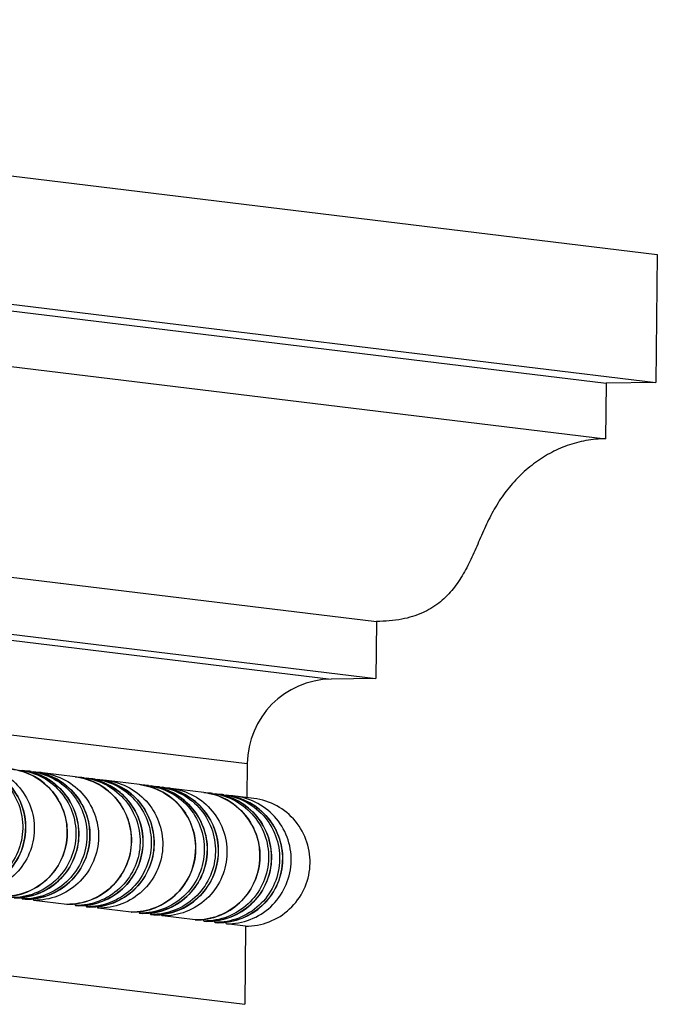
# Model space of a CAD drawing. Units: millimetres. Extents: x 0 to 297, y 0 to 210.
# Drawn here: x 243 to 265, y 153 to 187 of the extents above; entities that cross this region are included whole.
import ezdxf

# ---------------------------------------------------------------- set-up
doc = ezdxf.new("R2010")
doc.units = ezdxf.units.MM
doc.header["$LTSCALE"] = 16.335
doc.layers.get('0').update_dxf_attribs({"linetype": 'CONTINUOUS'})
doc.layers.add('DTM_AXIS', color=7, linetype='CONTINUOUS')

msp = doc.modelspace()

# ---------------------------------------------------------------- linework, layer by layer
at = {"color": 7, "linetype": 'CONTINUOUS'}
for p, q in [((197.17669, 187.20841), (265.03565, 178.96108)), ((197.12936, 182.71075), (264.98832, 174.46342)), ((195.383, 182.6824), (263.24197, 174.43508)), ((195.36244, 180.72839), (263.2214, 172.48106)), ((265.03565, 178.96108), (264.98832, 174.46342)), ((263.24197, 174.43508), (263.2214, 172.48106)), ((264.98832, 174.46342), (263.24197, 174.43508)), ((187.31293, 174.30882), (255.17189, 166.0615)), ((185.71664, 172.28342), (253.57561, 164.03609)), ((187.29188, 172.30899), (255.15085, 164.06166)), ((182.77051, 169.31388), (250.62948, 161.06655)), ((255.17189, 166.0615), (255.15085, 164.06166)), ((255.15085, 164.06166), (253.57561, 164.03609)), ((250.62948, 161.06655), (250.61689, 159.87081)), ((182.68149, 160.85489), (250.54046, 152.60756)), ((250.56939, 155.35733), (249.90644, 155.43791)), ((250.56939, 155.35733), (250.54046, 152.60756))]:
    msp.add_line(p, q, dxfattribs=at)
msp.add_arc((253.62829, 161.03835), 2.99859, 91.006879, 179.461332, dxfattribs=at)
for points, knots in [([(263.2214, 172.48106), (262.98944, 172.47983), (262.52989, 172.43762), (261.86699, 172.25924), (261.24836, 171.9795), (260.68038, 171.6107), (260.16898, 171.16468), (259.71992, 170.65319), (259.33987, 170.08635), (259.0319, 169.47798), (258.76104, 168.85702), (258.49378, 168.24491), (258.19502, 167.66331), (257.82997, 167.1335), (257.36543, 166.67777), (256.77, 166.32545), (256.02276, 166.10492), (255.47086, 166.0627), (255.17189, 166.0615)], [0, 0, 0, 0, 0.0630807, 0.12474693, 0.18585891, 0.24694558, 0.30825325, 0.36981319, 0.4315145, 0.49330095, 0.55496425, 0.61574835, 0.6749182, 0.73251455, 0.78997761, 0.85047415, 0.91869878, 1, 1, 1, 1]), ([(250.56939, 155.35733), (250.85123, 155.35451), (251.42196, 155.45786), (252.15559, 155.91777), (252.66871, 156.61711), (252.88719, 157.45668), (252.78067, 158.31759), (252.36363, 159.07798), (251.69653, 159.62976), (251.14428, 159.80671), (250.86452, 159.84071)], [0, 0, 0, 0, 0.12487384, 0.24983749, 0.37490795, 0.50004363, 0.62516735, 0.7502085, 0.87514154, 1, 1, 1, 1])]:
    msp.add_open_spline(points, degree=3, knots=knots, dxfattribs=at)
at = {"layer": 'DTM_AXIS', "color": 7, "linetype": 'CONTINUOUS'}
for p, q in [((242.637, 160.84065), (242.73879, 160.82828)), ((243.02719, 160.79323), (243.12898, 160.78086)), ((244.58795, 160.60354), (243.43265, 160.74395)), ((244.89331, 160.56643), (244.9951, 160.55406)), ((245.2835, 160.51901), (245.38529, 160.50664)), ((246.84426, 160.32932), (245.68896, 160.46973)), ((247.14962, 160.29221), (247.25141, 160.27983)), ((247.53981, 160.24478), (247.6416, 160.23241)), ((249.10057, 160.05509), (247.94527, 160.19551)), ((249.40594, 160.01798), (249.50772, 160.00561)), ((249.79612, 159.97056), (249.89791, 159.95819)), ((250.86453, 159.84071), (250.20158, 159.92128)), ((242.73206, 156.30985), (242.83385, 156.29748)), ((242.83385, 156.29748), (242.835, 156.29741)), ((244.29281, 156.12017), (243.13751, 156.26058)), ((244.2941, 156.12008), (244.29281, 156.12017)), ((244.59818, 156.08305), (244.69997, 156.07068)), ((244.69997, 156.07068), (244.70112, 156.07061)), ((244.98837, 156.03563), (245.09016, 156.02326)), ((245.09016, 156.02326), (245.09131, 156.02318)), ((246.54912, 155.84594), (245.39382, 155.98635)), ((246.55041, 155.84586), (246.54912, 155.84594)), ((246.85449, 155.80883), (246.95628, 155.79646)), ((246.95628, 155.79646), (246.95743, 155.79638)), ((247.24468, 155.76141), (247.34647, 155.74904)), ((247.34647, 155.74904), (247.34762, 155.74896)), ((248.80543, 155.57172), (247.65013, 155.71213)), ((248.80672, 155.57163), (248.80543, 155.57172)), ((249.1108, 155.53461), (249.21259, 155.52223)), ((249.21259, 155.52223), (249.21374, 155.52216)), ((249.50099, 155.48718), (249.60278, 155.47481)), ((249.60278, 155.47481), (249.60393, 155.47474))]:
    msp.add_line(p, q, dxfattribs=at)
for centre, radius, start, end in [((240.60121, 158.82152), 2.25, 269.426523, 83.070467), ((242.06078, 158.64414), 2.24992, 269.414594, 83.085734), ((242.46733, 158.59472), 2.25, 269.426523, 83.070467), ((242.36686, 158.61794), 2.23907, 82.865781, 83.07042), ((242.85752, 158.54729), 2.25, 269.426523, 83.070467), ((242.75568, 158.55907), 2.25059, 83.070958, 86.815851), ((242.75705, 158.57052), 2.23907, 82.865781, 83.070389), ((243.16099, 158.50859), 2.25181, 83.071025, 86.988475), ((244.31709, 158.36992), 2.24992, 269.414594, 83.085734), ((244.72364, 158.32049), 2.25, 269.426523, 83.070467), ((244.6218, 158.33221), 2.25065, 83.071035, 87.008969), ((244.62317, 158.34372), 2.23907, 82.865781, 83.07042), ((245.11383, 158.27307), 2.25, 269.426523, 83.070467), ((245.01199, 158.28485), 2.25059, 83.070958, 86.815851), ((245.01336, 158.2963), 2.23907, 82.865781, 83.070389), ((245.4173, 158.23436), 2.25181, 83.071025, 86.988475), ((246.5734, 158.09569), 2.24992, 269.414594, 83.085734), ((246.57404, 158.10598), 2.2397, 81.15716, 83.070302), ((246.97995, 158.04627), 2.25, 269.426523, 83.070467), ((246.87811, 158.05799), 2.25065, 83.071035, 87.008969), ((246.87948, 158.06949), 2.23907, 82.865781, 83.070389), ((247.37014, 157.99885), 2.25, 269.426523, 83.070467), ((247.2683, 158.01063), 2.25059, 83.070958, 86.815851), ((247.26967, 158.02207), 2.23907, 82.865781, 83.070389), ((247.67361, 157.96014), 2.25181, 83.071025, 86.988475), ((248.82971, 157.82147), 2.24992, 269.414594, 83.085734), ((249.23626, 157.77205), 2.25, 269.426523, 83.070467), ((249.13442, 157.78377), 2.25065, 83.071035, 87.008969), ((249.13579, 157.79527), 2.23907, 82.865781, 83.070389), ((249.62645, 157.72462), 2.25, 269.426523, 83.070467), ((249.52461, 157.7364), 2.25059, 83.070958, 86.815851), ((249.52598, 157.74785), 2.23907, 82.865781, 83.070389), ((249.92992, 157.68592), 2.25181, 83.071025, 86.988475), ((246.57153, 158.08458), 2.23875, 269.426529, 269.711941)]:
    msp.add_arc(centre, radius, start, end, dxfattribs=at)
for points, knots in [([(240.77882, 161.06647), (241.05813, 161.03152), (241.60911, 160.85293), (242.2738, 160.29989), (242.68847, 159.53941), (242.79314, 158.67934), (242.57362, 157.84113), (242.06035, 157.14321), (241.3273, 156.68435), (240.75725, 156.58126), (240.47575, 156.58408)], [0, 0, 0, 0, 0.12485874, 0.24979235, 0.37483398, 0.49995779, 0.62509314, 0.75016313, 0.87512645, 1, 1, 1, 1]), ([(240.87267, 161.05508), (241.15243, 161.02108), (241.70468, 160.84413), (242.37177, 160.29235), (242.78882, 159.53196), (242.89533, 158.67105), (242.67685, 157.83148), (242.16373, 157.13214), (241.4301, 156.67223), (240.85937, 156.56889), (240.57754, 156.57171)], [0, 0, 0, 0, 0.12485854, 0.24979157, 0.3748327, 0.49995642, 0.62509208, 0.75016254, 0.87512623, 1, 1, 1, 1]), ([(241.17634, 161.01818), (241.45609, 160.98418), (242.00834, 160.80722), (242.67544, 160.25544), (243.09248, 159.49506), (243.19899, 158.63415), (242.98051, 157.79457), (242.4674, 157.09524), (241.73376, 156.63532), (241.16304, 156.53198), (240.8812, 156.5348)], [0, 0, 0, 0, 0.12485854, 0.24979157, 0.3748327, 0.49995642, 0.62509208, 0.75016254, 0.87512623, 1, 1, 1, 1]), ([(242.33164, 160.87777), (242.61139, 160.84376), (243.16365, 160.66681), (243.83074, 160.11503), (244.24778, 159.35465), (244.3543, 158.49373), (244.13582, 157.65416), (243.6227, 156.95483), (242.88906, 156.49491), (242.31834, 156.39157), (242.0365, 156.39439)], [0, 0, 0, 0, 0.12485854, 0.24979157, 0.3748327, 0.49995642, 0.62509208, 0.75016254, 0.87512623, 1, 1, 1, 1]), ([(242.64494, 160.83967), (242.92425, 160.80471), (243.47523, 160.62613), (244.13992, 160.07309), (244.5546, 159.31261), (244.65926, 158.45254), (244.43974, 157.61433), (243.92648, 156.91641), (243.19342, 156.45755), (242.62338, 156.35446), (242.34187, 156.35728)], [0, 0, 0, 0, 0.12485874, 0.24979235, 0.37483398, 0.49995779, 0.62509314, 0.75016313, 0.87512645, 1, 1, 1, 1]), ([(242.73879, 160.82828), (243.01855, 160.79428), (243.5708, 160.61733), (244.23789, 160.06554), (244.65494, 159.30516), (244.76145, 158.44425), (244.54297, 157.60468), (244.02985, 156.90534), (243.29622, 156.44543), (242.72549, 156.34208), (242.44366, 156.34491)], [0, 0, 0, 0, 0.12485854, 0.24979157, 0.3748327, 0.49995642, 0.62509208, 0.75016254, 0.87512623, 1, 1, 1, 1]), ([(243.03513, 160.79225), (243.31444, 160.75729), (243.86542, 160.57871), (244.53011, 160.02567), (244.94479, 159.26519), (245.04945, 158.40511), (244.82993, 157.5669), (244.31666, 156.86899), (243.58361, 156.41013), (243.01357, 156.30704), (242.73206, 156.30985)], [0, 0, 0, 0, 0.12485874, 0.24979235, 0.37483398, 0.49995779, 0.62509314, 0.75016313, 0.87512645, 1, 1, 1, 1]), ([(243.12898, 160.78086), (243.40874, 160.74686), (243.96099, 160.56991), (244.62808, 160.01812), (245.04513, 159.25774), (245.15164, 158.39683), (244.93316, 157.55726), (244.42004, 156.85792), (243.68641, 156.39801), (243.11568, 156.29466), (242.83385, 156.29748)], [0, 0, 0, 0, 0.12485854, 0.24979157, 0.3748327, 0.49995642, 0.62509208, 0.75016254, 0.87512623, 1, 1, 1, 1]), ([(243.43265, 160.74395), (243.7124, 160.70995), (244.26465, 160.533), (244.93175, 159.98122), (245.34879, 159.22083), (245.4553, 158.35992), (245.23682, 157.52035), (244.72371, 156.82101), (243.99007, 156.3611), (243.41935, 156.25776), (243.13751, 156.26058)], [0, 0, 0, 0, 0.12485854, 0.24979157, 0.3748327, 0.49995642, 0.62509208, 0.75016254, 0.87512623, 1, 1, 1, 1]), ([(244.58795, 160.60354), (244.86771, 160.56954), (245.41996, 160.39259), (246.08705, 159.8408), (246.5041, 159.08042), (246.61061, 158.21951), (246.39213, 157.37994), (245.87901, 156.6806), (245.14538, 156.22069), (244.57465, 156.11735), (244.29281, 156.12017)], [0, 0, 0, 0, 0.12485854, 0.24979157, 0.3748327, 0.49995642, 0.62509208, 0.75016254, 0.87512623, 1, 1, 1, 1]), ([(244.90125, 160.56545), (245.18056, 160.53049), (245.73154, 160.35191), (246.39623, 159.79886), (246.81091, 159.03839), (246.91557, 158.17831), (246.69605, 157.3401), (246.18279, 156.64219), (245.44974, 156.18333), (244.87969, 156.08024), (244.59818, 156.08305)], [0, 0, 0, 0, 0.12485874, 0.24979235, 0.37483398, 0.49995779, 0.62509314, 0.75016313, 0.87512645, 1, 1, 1, 1]), ([(244.9951, 160.55406), (245.27486, 160.52006), (245.82711, 160.34311), (246.4942, 159.79132), (246.91125, 159.03094), (247.01776, 158.17003), (246.79928, 157.33046), (246.28616, 156.63112), (245.55253, 156.17121), (244.9818, 156.06786), (244.69997, 156.07068)], [0, 0, 0, 0, 0.12485854, 0.24979157, 0.3748327, 0.49995642, 0.62509208, 0.75016254, 0.87512623, 1, 1, 1, 1]), ([(245.29144, 160.51803), (245.57075, 160.48307), (246.12173, 160.30449), (246.78642, 159.75144), (247.2011, 158.99097), (247.30576, 158.13089), (247.08624, 157.29268), (246.57298, 156.59477), (245.83992, 156.1359), (245.26988, 156.03281), (244.98837, 156.03563)], [0, 0, 0, 0, 0.12485874, 0.24979235, 0.37483398, 0.49995779, 0.62509314, 0.75016313, 0.87512645, 1, 1, 1, 1]), ([(245.38529, 160.50664), (245.66505, 160.47263), (246.2173, 160.29568), (246.88439, 159.7439), (247.30144, 158.98352), (247.40795, 158.12261), (247.18947, 157.28303), (246.67635, 156.5837), (245.94272, 156.12378), (245.37199, 156.02044), (245.09016, 156.02326)], [0, 0, 0, 0, 0.12485854, 0.24979157, 0.3748327, 0.49995642, 0.62509208, 0.75016254, 0.87512623, 1, 1, 1, 1]), ([(245.68896, 160.46973), (245.96871, 160.43573), (246.52096, 160.25878), (247.18806, 159.70699), (247.6051, 158.94661), (247.71161, 158.0857), (247.49314, 157.24613), (246.98002, 156.54679), (246.24638, 156.08688), (245.67566, 155.98353), (245.39382, 155.98635)], [0, 0, 0, 0, 0.12485854, 0.24979157, 0.3748327, 0.49995642, 0.62509208, 0.75016254, 0.87512623, 1, 1, 1, 1]), ([(246.91833, 160.31906), (247.19333, 160.27628), (247.73265, 160.08483), (248.3766, 159.5232), (248.7721, 158.76413), (248.86317, 157.91283), (248.63782, 157.08683), (248.12661, 156.40019), (247.40154, 155.94791), (246.8386, 155.84446), (246.56028, 155.84586)], [0, 0, 0, 0, 0.12486019, 0.24979824, 0.37484324, 0.49996716, 0.62509987, 0.75016656, 0.87512761, 1, 1, 1, 1]), ([(247.15756, 160.29123), (247.43687, 160.25627), (247.98785, 160.07768), (248.65254, 159.52464), (249.06722, 158.76416), (249.17188, 157.90409), (248.95236, 157.06588), (248.4391, 156.36797), (247.70605, 155.9091), (247.136, 155.80601), (246.85449, 155.80883)], [0, 0, 0, 0, 0.12485874, 0.24979235, 0.37483398, 0.49995779, 0.62509314, 0.75016313, 0.87512645, 1, 1, 1, 1]), ([(247.25141, 160.27983), (247.53117, 160.24583), (248.08342, 160.06888), (248.75052, 159.5171), (249.16756, 158.75671), (249.27407, 157.8958), (249.05559, 157.05623), (248.54248, 156.3569), (247.80884, 155.89698), (247.23811, 155.79364), (246.95628, 155.79646)], [0, 0, 0, 0, 0.12485854, 0.24979157, 0.3748327, 0.49995642, 0.62509208, 0.75016254, 0.87512623, 1, 1, 1, 1]), ([(247.54775, 160.2438), (247.82706, 160.20884), (248.37804, 160.03026), (249.04273, 159.47722), (249.45741, 158.71674), (249.56207, 157.85667), (249.34255, 157.01846), (248.82929, 156.32054), (248.09623, 155.86168), (247.52619, 155.75859), (247.24468, 155.76141)], [0, 0, 0, 0, 0.12485874, 0.24979235, 0.37483398, 0.49995779, 0.62509314, 0.75016313, 0.87512645, 1, 1, 1, 1]), ([(247.6416, 160.23241), (247.92136, 160.19841), (248.47361, 160.02146), (249.1407, 159.46967), (249.55775, 158.70929), (249.66426, 157.84838), (249.44578, 157.00881), (248.93266, 156.30947), (248.19903, 155.84956), (247.6283, 155.74622), (247.34647, 155.74904)], [0, 0, 0, 0, 0.12485854, 0.24979157, 0.3748327, 0.49995642, 0.62509208, 0.75016254, 0.87512623, 1, 1, 1, 1]), ([(247.94527, 160.19551), (248.22502, 160.16151), (248.77728, 159.98455), (249.44437, 159.43277), (249.86141, 158.67239), (249.96792, 157.81148), (249.74945, 156.9719), (249.23633, 156.27257), (248.50269, 155.81265), (247.93197, 155.70931), (247.65013, 155.71213)], [0, 0, 0, 0, 0.12485854, 0.24979157, 0.3748327, 0.49995642, 0.62509208, 0.75016254, 0.87512623, 1, 1, 1, 1]), ([(249.10057, 160.05509), (249.38033, 160.02109), (249.93258, 159.84414), (250.59967, 159.29236), (251.01672, 158.53197), (251.12323, 157.67106), (250.90475, 156.83149), (250.39163, 156.13216), (249.658, 155.67224), (249.08727, 155.5689), (248.80543, 155.57172)], [0, 0, 0, 0, 0.12485854, 0.24979157, 0.3748327, 0.49995642, 0.62509208, 0.75016254, 0.87512623, 1, 1, 1, 1]), ([(249.41387, 160.017), (249.69318, 159.98204), (250.24416, 159.80346), (250.90885, 159.25042), (251.32353, 158.48994), (251.42819, 157.62986), (251.20867, 156.79166), (250.69541, 156.09374), (249.96236, 155.63488), (249.39231, 155.53179), (249.1108, 155.53461)], [0, 0, 0, 0, 0.12485874, 0.24979235, 0.37483398, 0.49995779, 0.62509314, 0.75016313, 0.87512645, 1, 1, 1, 1]), ([(249.50772, 160.00561), (249.78748, 159.97161), (250.33973, 159.79466), (251.00683, 159.24287), (251.42387, 158.48249), (251.53038, 157.62158), (251.3119, 156.78201), (250.79879, 156.08267), (250.06515, 155.62276), (249.49442, 155.51941), (249.21259, 155.52223)], [0, 0, 0, 0, 0.12485854, 0.24979157, 0.3748327, 0.49995642, 0.62509208, 0.75016254, 0.87512623, 1, 1, 1, 1]), ([(249.80406, 159.96958), (250.08337, 159.93462), (250.63435, 159.75604), (251.29904, 159.203), (251.71372, 158.44252), (251.81838, 157.58244), (251.59886, 156.74423), (251.0856, 156.04632), (250.35255, 155.58746), (249.7825, 155.48437), (249.50099, 155.48718)], [0, 0, 0, 0, 0.12485874, 0.24979235, 0.37483398, 0.49995779, 0.62509314, 0.75016313, 0.87512645, 1, 1, 1, 1]), ([(249.89791, 159.95819), (250.17767, 159.92419), (250.72992, 159.74724), (251.39701, 159.19545), (251.81406, 158.43507), (251.92057, 157.57416), (251.70209, 156.73459), (251.18898, 156.03525), (250.45534, 155.57534), (249.88461, 155.47199), (249.60278, 155.47481)], [0, 0, 0, 0, 0.12485854, 0.24979157, 0.3748327, 0.49995642, 0.62509208, 0.75016254, 0.87512623, 1, 1, 1, 1]), ([(249.90644, 155.43791), (250.18828, 155.43509), (250.759, 155.53843), (251.49264, 155.99834), (252.00576, 156.69768), (252.22423, 157.53725), (252.11772, 158.39816), (251.70068, 159.15855), (251.03359, 159.71033), (250.48133, 159.88728), (250.20158, 159.92128)], [0, 0, 0, 0, 0.12487377, 0.24983746, 0.37490792, 0.50004358, 0.6251673, 0.75020843, 0.87514146, 1, 1, 1, 1]), ([(242.70258, 156.35717), (242.70634, 156.34526), (242.71192, 156.32813), (242.72556, 156.31064), (242.73206, 156.30985)], [0, 0, 0, 0, 0.65609191, 1, 1, 1, 1]), ([(243.13751, 156.26058), (243.13047, 156.26143), (243.11561, 156.28001), (243.10948, 156.29847), (243.10537, 156.31123)], [0, 0, 0, 0, 0.34582404, 1, 1, 1, 1]), ([(244.56748, 156.13432), (244.57138, 156.12143), (244.57709, 156.10313), (244.5913, 156.08389), (244.59818, 156.08305)], [0, 0, 0, 0, 0.66015698, 1, 1, 1, 1]), ([(244.95889, 156.08295), (244.96265, 156.07103), (244.96823, 156.05391), (244.98187, 156.03642), (244.98837, 156.03563)], [0, 0, 0, 0, 0.65609191, 1, 1, 1, 1]), ([(245.39382, 155.98635), (245.38678, 155.98721), (245.37193, 156.00579), (245.36579, 156.02424), (245.36168, 156.03701)], [0, 0, 0, 0, 0.34582404, 1, 1, 1, 1]), ([(246.82379, 155.8601), (246.82769, 155.84721), (246.8334, 155.82891), (246.84761, 155.80967), (246.85449, 155.80883)], [0, 0, 0, 0, 0.66015698, 1, 1, 1, 1]), ([(247.2152, 155.80872), (247.21896, 155.79681), (247.22454, 155.77968), (247.23818, 155.7622), (247.24468, 155.76141)], [0, 0, 0, 0, 0.65609191, 1, 1, 1, 1]), ([(247.65013, 155.71213), (247.6431, 155.71299), (247.62824, 155.73157), (247.6221, 155.75002), (247.61799, 155.76278)], [0, 0, 0, 0, 0.34582404, 1, 1, 1, 1]), ([(249.0801, 155.58587), (249.084, 155.57298), (249.08971, 155.55469), (249.10392, 155.53544), (249.1108, 155.53461)], [0, 0, 0, 0, 0.66015698, 1, 1, 1, 1]), ([(249.47151, 155.5345), (249.47527, 155.52259), (249.48085, 155.50546), (249.49449, 155.48797), (249.50099, 155.48718)], [0, 0, 0, 0, 0.65609191, 1, 1, 1, 1]), ([(249.90644, 155.43791), (249.89941, 155.43876), (249.88455, 155.45734), (249.87841, 155.4758), (249.8743, 155.48856)], [0, 0, 0, 0, 0.34582404, 1, 1, 1, 1])]:
    msp.add_open_spline(points, degree=3, knots=knots, dxfattribs=at)

doc.saveas('drawing.dxf')
